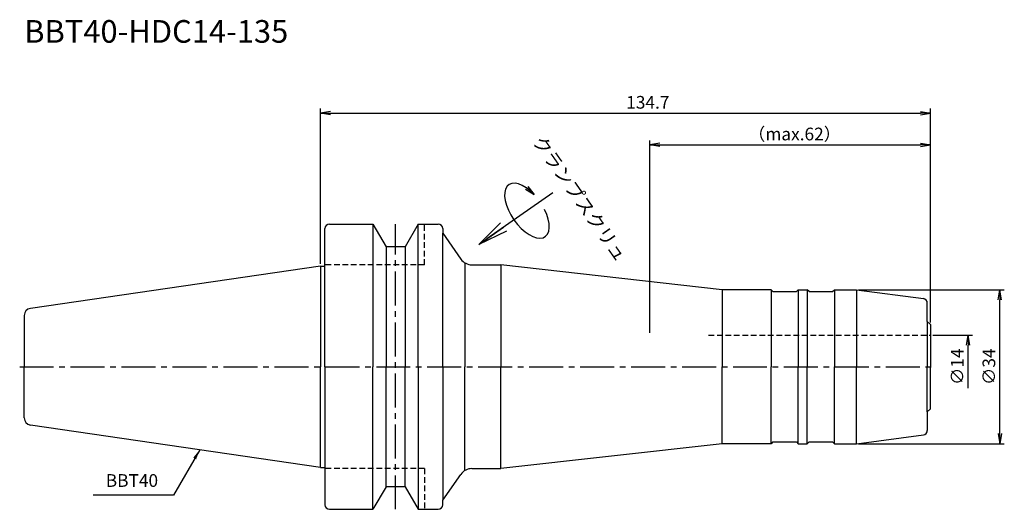
# Model space of a CAD drawing. Extents: x -66 to 151, y -32 to 77.
import ezdxf
from ezdxf.enums import TextEntityAlignment as Align

# ---------------------------------------------------------------- set-up
doc = ezdxf.new("R2010")
doc.units = 0
doc.header["$LTSCALE"] = 10
doc.header["$PDMODE"] = 1
doc.header["$PDSIZE"] = -5
doc.linetypes.add('CENTER2', pattern=[1.125, 0.75, -0.125, 0.125, -0.125])
doc.linetypes.add('HIDDEN2', pattern=[0.1875, 0.125, -0.0625])
doc.layers.get('0').update_dxf_attribs({"linetype": 'CONTINUOUS'})
doc.layers.get('DEFPOINTS').update_dxf_attribs({"linetype": 'CONTINUOUS'})
for name, color, linetype in [('240', 4, 'CONTINUOUS'), ('241', 211, 'CONTINUOUS'), ('245', 2, 'CENTER2'), ('250', 3, 'CONTINUOUS'), ('251', 40, 'CONTINUOUS')]:
    doc.layers.add(name, color=color, linetype=linetype)
doc.styles.get("Standard").update_dxf_attribs({"font": 'romans.shx', "bigfont": 'BIGFONT.SHX'})
doc.styles.add('YOKO', font='romans.shx', dxfattribs={"bigfont": 'extfont.shx'})
doc.dimstyles.new('BIGT', dxfattribs={"dimtxt": 2.8, "dimasz": 2.23, "dimexe": 1, "dimexo": 0.5, "dimgap": 1, "dimtad": 3, "dimdec": 3, "dimtxsty": 'STANDARD', "dimblk1": 'OPEN', "dimblk2": 'OPEN', "dimsah": 1, "dimcen": 0, "dimclrd": 256, "dimclre": 256, "dimclrt": 40, "dimazin": 3, "dimtfac": 1, "dimtdec": 3, "dimtix": 1, "dimtmove": 0, "dimatfit": 3, "dimtolj": 1})

# ---------------------------------------------------------------- blocks, each defined once
blk = doc.blocks.new('_OPEN')
at = {"color": 0, "linetype": 'BYBLOCK'}
for p, q in [((-1, 0.167), (0, 0)), ((-1, -0.167), (0, 0)), ((0, 0), (-1, 0))]:
    blk.add_line(p, q, dxfattribs=at)
blk = doc.blocks.new('*D2')
at = {"layer": '250', "linetype": 'CONTINUOUS'}
for p, q in [((0, 22.73), (0, 57)), ((134.7, 9.79), (134.7, 57)), ((2.23, 56), (132.47, 56))]:
    blk.add_line(p, q, dxfattribs=at)
at = {"layer": 'DEFPOINTS', "color": 0, "linetype": 'CONTINUOUS'}
for p in [(134.7, 56), (0, 22.23), (134.7, 9.29)]:
    blk.add_point(p, dxfattribs=at)
at = {"layer": '250', "linetype": 'CONTINUOUS', "xscale": 2.23, "yscale": 2.23, "zscale": 2.23, "rotation": 180}
blk.add_blockref('_OPEN', (0, 56), dxfattribs=at)
at = {"layer": '250', "linetype": 'CONTINUOUS', "xscale": 2.23, "yscale": 2.23, "zscale": 2.23}
blk.add_blockref('_OPEN', (134.7, 56), dxfattribs=at)
at = {"layer": '250', "color": 40, "linetype": 'CONTINUOUS', "insert": (72.29, 58.4), "char_height": 2.8, "attachment_point": 5}
blk.add_mtext('\\A1;134.7', dxfattribs=at)
blk = doc.blocks.new('*D3')
at = {"layer": '250', "linetype": 'CONTINUOUS'}
for p, q in [((72.7, 7.5), (72.7, 50)), ((74.93, 49), (132.47, 49)), ((134.7, 9.79), (134.7, 50))]:
    blk.add_line(p, q, dxfattribs=at)
at = {"layer": 'DEFPOINTS', "color": 0, "linetype": 'CONTINUOUS'}
for p in [(134.7, 49), (134.7, 9.29), (72.7, 7)]:
    blk.add_point(p, dxfattribs=at)
at = {"layer": '250', "linetype": 'CONTINUOUS', "xscale": 2.23, "yscale": 2.23, "zscale": 2.23, "rotation": 180}
blk.add_blockref('_OPEN', (72.7, 49), dxfattribs=at)
at = {"layer": '250', "linetype": 'CONTINUOUS', "xscale": 2.23, "yscale": 2.23, "zscale": 2.23}
blk.add_blockref('_OPEN', (134.7, 49), dxfattribs=at)
at = {"layer": '250', "color": 40, "linetype": 'CONTINUOUS', "insert": (104.68, 51.4), "char_height": 2.8, "attachment_point": 5}
blk.add_mtext('\\A1;（max.62）', dxfattribs=at)
blk = doc.blocks.new('*D4')
at = {"layer": '250', "linetype": 'CONTINUOUS'}
for p, q in [((135.2, 7), (144, 7)), ((143, -4.77), (143, 4.77))]:
    blk.add_line(p, q, dxfattribs=at)
at = {"layer": 'DEFPOINTS', "color": 0, "linetype": 'CONTINUOUS'}
for p in [(134.7, 7), (143, 7), (134.7, -7)]:
    blk.add_point(p, dxfattribs=at)
at = {"layer": '250', "linetype": 'CONTINUOUS', "xscale": 2.23, "yscale": 2.23, "zscale": 2.23, "rotation": 90}
blk.add_blockref('_OPEN', (143, 7), dxfattribs=at)
at = {"layer": '250', "color": 40, "linetype": 'CONTINUOUS', "insert": (140.6, 0), "char_height": 2.8, "attachment_point": 5, "rotation": 90}
blk.add_mtext('\\A1;{\\H2.8;∅}14', dxfattribs=at)
blk = doc.blocks.new('矢印なし')
blk = doc.blocks.new('*D5')
at = {"layer": '250', "linetype": 'CONTINUOUS'}
for p, q in [((118.83, 17), (151, 17)), ((150, -14.77), (150, 14.77)), ((118.83, -17), (151, -17))]:
    blk.add_line(p, q, dxfattribs=at)
at = {"layer": 'DEFPOINTS', "color": 0, "linetype": 'CONTINUOUS'}
for p in [(118.33, 17), (150, 17), (118.33, -17)]:
    blk.add_point(p, dxfattribs=at)
at = {"layer": '250', "linetype": 'CONTINUOUS', "xscale": 2.23, "yscale": 2.23, "zscale": 2.23}
for p, rotation in [((150, 17), 90), ((150, -17), 270)]:
    blk.add_blockref('_OPEN', p, dxfattribs=dict(at, rotation=rotation))
at = {"layer": '250', "color": 40, "linetype": 'CONTINUOUS', "insert": (147.6, 0), "char_height": 2.8, "attachment_point": 5, "rotation": 90}
blk.add_mtext('\\A1;{\\H2.8;∅}34', dxfattribs=at)
blk = doc.blocks.new('HDC-CLAMPSCREW')
at = {"layer": '241', "linetype": 'CONTINUOUS'}
blk.add_line((2.23, 0), (20, 0), dxfattribs=at)
at = {"layer": '251'}
blk.add_ellipse((13, 0), major_axis=(0, -7), ratio=0.5, start_param=1.860548, end_param=7.56423, dxfattribs=at)
at = {"layer": '241', "linetype": 'CONTINUOUS', "xscale": 6.69, "yscale": 6.69, "zscale": 6.69, "rotation": 180}
blk.add_blockref('_OPEN', (0, 0), dxfattribs=at)
at = {"layer": '251', "linetype": 'CONTINUOUS', "xscale": 2.23, "yscale": 2.23, "zscale": 2.23, "rotation": 283.18143907}
blk.add_blockref('_OPEN', (16.35, 2), dxfattribs=at)
blk = doc.blocks.new('1')
at = {"layer": '240', "linetype": 'CONTINUOUS'}
for p, q in [((1, 22.23), (1, 30.5)), ((2, 31.5), (11.6, 31.5)), ((11.6, 31.5), (14.49, 26.5)), ((21.6, 31.5), (18.71, 26.5)), ((21.6, 31.5), (26, 31.5)), ((27, 30.5), (27, 29.5)), ((18.71, 26.5), (14.49, 26.5)), ((0, 22.23), (-64.03, 12.89)), ((-65.4, 11.3), (-65.4, 0)), ((-65.4, -11.3), (-65.4, 0)), ((0, -22.23), (-64.03, -12.89)), ((1, -22.23), (1, -30.5)), ((14.49, -26.5), (11.6, -31.5)), ((18.71, -26.5), (14.49, -26.5)), ((18.71, -26.5), (21.6, -31.5)), ((27, -30.5), (27, -29.5)), ((2, -31.5), (11.6, -31.5)), ((21.6, -31.5), (26, -31.5))]:
    blk.add_line(p, q, dxfattribs=at)
at = {"layer": '240'}
for p, q in [((27, 29.5), (31.01, 23.78)), ((0, 22.23), (1, 22.23)), ((33.46, 22.5), (39.85, 22.5)), ((88.72, 17), (39.85, 22.5)), ((99.5, 17), (88.72, 17)), ((99.9, 16.6), (99.5, 17)), ((99.9, 16.6), (105.1, 16.6)), ((105.1, 16.6), (105.5, 17)), ((105.5, 17), (107.5, 17)), ((107.9, 16.6), (107.5, 17)), ((107.9, 16.6), (113.1, 16.6)), ((113.1, 16.6), (113.5, 17)), ((113.5, 17), (118.33, 17)), ((118.33, 17), (133.13, 15.05)), ((134, 9.99), (134, 14.06)), ((134, 9.99), (134.7, 9.29)), ((134.7, 9.29), (134.7, 0)), ((134.7, -9.29), (134.7, 0)), ((134, -9.99), (134.7, -9.29)), ((134, -9.99), (134, -14.06)), ((118.33, -17), (133.13, -15.05)), ((88.72, -17), (39.85, -22.5)), ((99.5, -17), (88.72, -17)), ((99.9, -16.6), (99.5, -17)), ((99.9, -16.6), (105.1, -16.6)), ((105.1, -16.6), (105.5, -17)), ((105.5, -17), (107.5, -17)), ((107.9, -16.6), (107.5, -17)), ((107.9, -16.6), (113.1, -16.6)), ((113.1, -16.6), (113.5, -17)), ((113.5, -17), (118.33, -17)), ((0, -22.23), (1, -22.23)), ((27, -29.5), (31.01, -23.78)), ((33.46, -22.5), (39.85, -22.5))]:
    blk.add_line(p, q, dxfattribs=at)
at = {"layer": '240', "linetype": 'CONTINUOUS'}
for centre, radius, start, end in [((2, 30.5), 1, 90, 180), ((26, 30.5), 1, 0, 90), ((-63.8, 11.3), 1.6, 98.2971, 180), ((-63.8, -11.3), 1.6, 180, 261.7029), ((2, -30.5), 1, 180, 270), ((26, -30.5), 1, 270, 0)]:
    blk.add_arc(centre, radius, start, end, dxfattribs=at)
at = {"layer": '240'}
for centre, radius, start, end in [((33.46, 25.5), 3, 215, 270), ((133, 14.06), 1, 0, 82.5), ((133, -14.06), 1, 277.5, 0), ((33.46, -25.5), 3, 90, 145)]:
    blk.add_arc(centre, radius, start, end, dxfattribs=at)
at = {"layer": '241', "linetype": 'CONTINUOUS'}
for p, q in [((11.6, 31.5), (11.6, 0)), ((21.6, 0), (21.6, 31.5)), ((14.49, 26.5), (14.49, 0)), ((18.71, 26.5), (18.71, 0)), ((0, 22.23), (0, 0)), ((0, -22.23), (0, 0)), ((11.6, -31.5), (11.6, 0)), ((14.49, -26.5), (14.49, 0)), ((18.71, -26.5), (18.71, 0)), ((21.6, 0), (21.6, -31.5))]:
    blk.add_line(p, q, dxfattribs=at)
at = {"layer": '241', "linetype": 'HIDDEN2'}
for p, q in [((23, 22.5), (23, 31.5)), ((23, 22.5), (1, 22.5)), ((85.69, 7), (134.7, 7)), ((23, -22.5), (1, -22.5)), ((23, -22.5), (23, -31.5))]:
    blk.add_line(p, q, dxfattribs=at)
at = {"layer": '241'}
for p, q in [((27, 0), (27, 29.5)), ((1, 0), (1, 22.23)), ((31.9, 22.94), (31.9, 0)), ((39.87, 22.5), (39.87, 0)), ((88.72, 17), (88.72, 0)), ((99.5, 17), (99.5, 0)), ((105.5, 17), (105.5, 0)), ((107.5, 17), (107.5, 0)), ((113.5, 17), (113.5, 0)), ((118.33, 17), (118.33, 0)), ((134, 9.99), (134, 0)), ((1, 0), (1, -22.23)), ((27, 0), (27, -29.5)), ((31.9, -22.94), (31.9, 0)), ((39.87, -22.5), (39.87, 0)), ((88.72, -17), (88.72, 0)), ((99.5, -17), (99.5, 0)), ((105.5, -17), (105.5, 0)), ((107.5, -17), (107.5, 0)), ((113.5, -17), (113.5, 0)), ((118.33, -17), (118.33, 0)), ((134, -9.99), (134, 0))]:
    blk.add_line(p, q, dxfattribs=at)
at = {"layer": '245', "linetype": 'CENTER2'}
for p, q in [((16.6, -31.5), (16.6, 31.5)), ((-66.4, 0), (135.7, 0))]:
    blk.add_line(p, q, dxfattribs=at)

msp = doc.modelspace()

# ---------------------------------------------------------------- linework, layer by layer
at = {"layer": '250', "linetype": 'CONTINUOUS'}
msp.add_line((-32.4584, -28.4095), (-50.1917, -28.4095), dxfattribs=at)

# ---------------------------------------------------------------- block references
at = {"layer": '245', "rotation": 35}
msp.add_blockref('HDC-CLAMPSCREW', (34.9475, 27.0034), dxfattribs=at)
at = {"layer": '245'}
msp.add_blockref('1', (0, 0), dxfattribs=at)

# ---------------------------------------------------------------- texts
at = {"layer": '241', "style": 'YOKO'}
msp.add_text('BBT40-HDC14-135', height=5, dxfattribs=at).set_placement((-65.4, 70), align=Align.BOTTOM_LEFT)
at = {"layer": '250', "color": 40, "linetype": 'CONTINUOUS', "insert": (-47.3917, -27.4095), "char_height": 2.8, "attachment_point": 7, "style": 'YOKO'}
msp.add_mtext('BBT40', dxfattribs=at)
at = {"layer": '251', "style": 'YOKO'}
msp.add_text('クランプスクリュ', height=3, rotation=305, dxfattribs=at).set_placement((45.9261, 49.1837), align=Align.BOTTOM_LEFT)

# ---------------------------------------------------------------- dimensions: what is measured, and where the dimension line sits
at = {"layer": '250', "linetype": 'CONTINUOUS'}
dim = msp.add_linear_dim(base=(134.7, 56), p1=(0, 22.225), p2=(134.7, 9.2879), dimstyle='BIGT', dxfattribs=at)
dim.commit()
dim.dimension.update_dxf_attribs({"geometry": '*D2', "text_midpoint": (72.2943, 56), "dimtype": 160})
dim = msp.add_linear_dim(base=(134.7, 49), p1=(72.7, 7), p2=(134.7, 9.2879), text='（max.<>）', dimstyle='BIGT', dxfattribs=at)
dim.commit()
dim.dimension.update_dxf_attribs({"geometry": '*D3', "text_midpoint": (104.6766, 49), "dimtype": 160})
dim = msp.add_linear_dim(base=(150, 17), p1=(118.3339, -17), p2=(118.3339, 17), angle=90, text='{\\H2.8;∅}<>', dimstyle='BIGT', dxfattribs=at)
dim.commit()
dim.dimension.update_dxf_attribs({"geometry": '*D5', "text_midpoint": (147.6, 0)})
dim = msp.add_linear_dim(base=(143, 7), p1=(134.7, -7), p2=(134.7, 7), angle=90, text='{\\H2.8;∅}<>', dimstyle='BIGT', override={"dimblk1": '矢印なし', "dimse1": 1}, dxfattribs=at)
dim.commit()
dim.dimension.update_dxf_attribs({"geometry": '*D4', "text_midpoint": (140.6, 0)})

# ---------------------------------------------------------------- leaders
msp.add_leader([(-26.6444, -18.3394), (-32.4584, -28.4095)], dimstyle='BIGT', dxfattribs=at)

doc.saveas('drawing.dxf')
